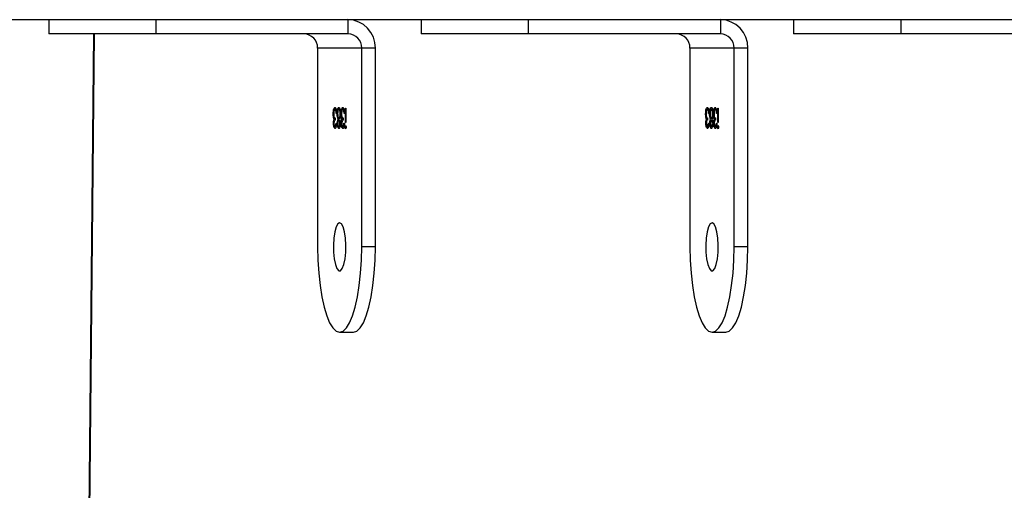
# Model space of a CAD drawing. Units: inches. Extents: x -159 to 5200, y 76 to 2220.
# Drawn here: x 1023 to 1040, y 500 to 508 of the extents above; entities that cross this region are included whole.
import ezdxf

# ---------------------------------------------------------------- set-up
doc = ezdxf.new("R2010")
doc.units = ezdxf.units.IN
doc.header["$MEASUREMENT"] = 0
doc.layers.add('VP-EQ', color=7, linetype='Continuous', true_color=0x8a3492)
doc.layers.add('VP-HIC', color=6, linetype='Continuous')
doc.styles.get("Standard").update_dxf_attribs({"font": 'arial.ttf'})
doc.dimstyles.get("Standard").update_dxf_attribs({"dimtxt": 14, "dimasz": 20, "dimexe": 20, "dimexo": 50, "dimgap": 20, "dimtad": 0, "dimdec": 0, "dimzin": 0, "dimdsep": 46, "dimtxsty": 'Standard', "dimcen": -0.09, "dimadec": 0, "dimazin": 0, "dimtfac": 1, "dimtdec": 4, "dimtofl": 0, "dimtmove": 0, "dimatfit": 3, "dimfxl": 70, "dimfxlon": 1, "dimtolj": 1, "dimtzin": 0, "dimarcsym": 0})

# ---------------------------------------------------------------- blocks, each defined once
blk = doc.blocks.new('*D145')
at = {"layer": 'Defpoints', "color": 0}
for p in [(1004.613, 1015.557), (1004.613, 280.006), (1917.763, 280.006)]:
    blk.add_point(p, dxfattribs=at)
at = {"layer": 'VP-EQ', "color": 0, "lineweight": -2}
for p, q in [((1847.763, 1015.557), (1937.763, 1015.557)), ((1917.763, 995.557), (1917.763, 693.712)), ((1917.763, 300.006), (1917.763, 622.982)), ((1847.763, 280.006), (1937.763, 280.006))]:
    blk.add_line(p, q, dxfattribs=at)
at = {"layer": 'VP-EQ', "color": 0}
for points in [[(1921.097, 995.557), (1914.43, 995.557), (1917.763, 1015.557)], [(1914.43, 300.006), (1921.097, 300.006), (1917.763, 280.006)]]:
    blk.add_solid(points, dxfattribs=at)
at = {"layer": 'VP-EQ', "color": 0, "insert": (1917.763, 658.347), "char_height": 14, "attachment_point": 5, "rotation": 90}
blk.add_mtext('\\A1;740', dxfattribs=at)
blk = doc.blocks.new('*D146')
at = {"layer": 'Defpoints', "color": 0}
for p in [(981.713, 1215.557), (981.714, 75.706), (2025.614, 75.706)]:
    blk.add_point(p, dxfattribs=at)
at = {"layer": 'VP-EQ', "color": 0, "lineweight": -2}
for p, q in [((1955.614, 1215.557), (2045.614, 1215.557)), ((2025.614, 1195.557), (2025.614, 696.469)), ((2025.614, 95.706), (2025.614, 616.079)), ((1955.614, 75.706), (2045.614, 75.706))]:
    blk.add_line(p, q, dxfattribs=at)
at = {"layer": 'VP-EQ', "color": 0}
for points in [[(2028.947, 1195.557), (2022.281, 1195.557), (2025.614, 1215.557)], [(2022.281, 95.706), (2028.947, 95.706), (2025.614, 75.706)]]:
    blk.add_solid(points, dxfattribs=at)
at = {"layer": 'VP-EQ', "color": 0, "insert": (2025.614, 656.274), "char_height": 14, "attachment_point": 5, "rotation": 90}
blk.add_mtext('\\A1;1140', dxfattribs=at)
blk = doc.blocks.new('WD1580')
at = {"color": 7, "linetype": 'Continuous', "lineweight": 25}
for p, q in [((28744, 16535.09), (28467.18, 16535.09)), ((28550.39, 16535.09), (28550.39, 16532.59)), ((28569.27, 16535.09), (28569.27, 16532.59)), ((28603.08, 16535.09), (28603.08, 16532.59)), ((28615.96, 16535.09), (28615.96, 16532.59)), ((28634.84, 16535.09), (28634.84, 16532.59)), ((28668.65, 16535.09), (28668.65, 16532.59)), ((28681.53, 16535.09), (28681.53, 16532.59)), ((28700.41, 16535.09), (28700.41, 16532.59)), ((28569.27, 16532.59), (28550.39, 16532.59)), ((28558.29, 16532.59), (28554.44, 16138.11)), ((28603.08, 16532.59), (28569.27, 16532.59)), ((28634.84, 16532.59), (28615.96, 16532.59)), ((28668.65, 16532.59), (28634.84, 16532.59)), ((28700.41, 16532.59), (28681.53, 16532.59)), ((28734.22, 16532.59), (28700.41, 16532.59)), ((28605.5, 16530.09), (28597.74, 16530.09)), ((28597.74, 16530.09), (28597.74, 16495.09)), ((28607.91, 16530.09), (28605.5, 16530.09)), ((28605.5, 16495.09), (28605.5, 16530.09)), ((28607.91, 16495.09), (28607.91, 16530.09)), ((28671.07, 16530.09), (28663.3, 16530.09)), ((28663.3, 16530.09), (28663.3, 16495.09)), ((28673.48, 16530.09), (28671.07, 16530.09)), ((28671.07, 16495.09), (28671.07, 16530.09)), ((28673.48, 16495.09), (28673.48, 16530.09)), ((28602.63, 16516.97), (28602.63, 16519.53)), ((28602.63, 16519.53), (28602.71, 16519.53)), ((28602.71, 16519.53), (28602.71, 16516.97)), ((28668.2, 16516.97), (28668.2, 16519.53)), ((28668.2, 16519.53), (28668.28, 16519.53)), ((28668.28, 16519.53), (28668.28, 16516.97)), ((28600.57, 16518.49), (28600.49, 16518.49)), ((28600.64, 16517.87), (28600.54, 16517.87)), ((28600.64, 16517.87), (28600.6, 16518.16)), ((28600.73, 16517.57), (28600.64, 16517.57)), ((28600.89, 16519.26), (28600.8, 16519.26)), ((28600.85, 16517.78), (28600.85, 16517.42)), ((28601.04, 16519.07), (28600.95, 16519.07)), ((28601.1, 16518.59), (28601.02, 16518.59)), ((28601.07, 16518.93), (28601.04, 16519.07)), ((28601.26, 16518.51), (28601.18, 16518.51)), ((28601.35, 16519.24), (28601.25, 16519.24)), ((28601.45, 16517.58), (28601.36, 16517.58)), ((28601.58, 16517.78), (28601.48, 16517.78)), ((28601.59, 16519.26), (28601.49, 16519.26)), ((28601.8, 16518.55), (28601.72, 16518.55)), ((28601.96, 16518.49), (28601.88, 16518.49)), ((28602.03, 16517.87), (28601.93, 16517.87)), ((28602.03, 16517.87), (28601.99, 16518.16)), ((28602.13, 16517.57), (28602.03, 16517.57)), ((28602.29, 16519.26), (28602.19, 16519.26)), ((28602.24, 16517.78), (28602.24, 16517.42)), ((28602.44, 16519.07), (28602.34, 16519.07)), ((28602.49, 16518.59), (28602.41, 16518.59)), ((28602.47, 16518.93), (28602.44, 16519.07)), ((28666.13, 16518.49), (28666.05, 16518.49)), ((28666.2, 16517.87), (28666.11, 16517.87)), ((28666.2, 16517.87), (28666.16, 16518.16)), ((28666.3, 16517.57), (28666.2, 16517.57)), ((28666.46, 16519.26), (28666.36, 16519.26)), ((28666.41, 16517.78), (28666.41, 16517.42)), ((28666.61, 16519.07), (28666.52, 16519.07)), ((28666.67, 16518.59), (28666.59, 16518.59)), ((28666.64, 16518.93), (28666.61, 16519.07)), ((28666.83, 16518.51), (28666.75, 16518.51)), ((28666.91, 16519.24), (28666.82, 16519.24)), ((28667.02, 16517.58), (28666.92, 16517.58)), ((28667.15, 16517.78), (28667.05, 16517.78)), ((28667.15, 16519.26), (28667.06, 16519.26)), ((28667.36, 16518.55), (28667.28, 16518.55)), ((28667.53, 16518.49), (28667.45, 16518.49)), ((28667.6, 16517.87), (28667.5, 16517.87)), ((28667.6, 16517.87), (28667.56, 16518.16)), ((28667.69, 16517.57), (28667.6, 16517.57)), ((28667.85, 16519.26), (28667.76, 16519.26)), ((28667.81, 16517.78), (28667.81, 16517.42)), ((28668.01, 16519.07), (28667.91, 16519.07)), ((28668.06, 16518.59), (28667.98, 16518.59)), ((28668.04, 16518.93), (28668.01, 16519.07)), ((28600.63, 16516.85), (28600.53, 16516.85)), ((28600.89, 16516.3), (28600.8, 16516.3)), ((28600.98, 16516.84), (28601.07, 16516.84)), ((28601.32, 16516.85), (28601.23, 16516.85)), ((28601.58, 16517.42), (28601.49, 16517.42)), ((28601.59, 16516.3), (28601.49, 16516.3)), ((28601.77, 16516.84), (28601.67, 16516.84)), ((28602.02, 16516.85), (28601.93, 16516.85)), ((28602.29, 16516.3), (28602.19, 16516.3)), ((28602.38, 16516.84), (28602.46, 16516.84)), ((28602.7, 16516.17), (28602.6, 16516.17)), ((28602.71, 16516.97), (28602.63, 16516.97)), ((28666.2, 16516.85), (28666.1, 16516.85)), ((28666.46, 16516.3), (28666.36, 16516.3)), ((28666.55, 16516.84), (28666.63, 16516.84)), ((28666.89, 16516.85), (28666.8, 16516.85)), ((28667.15, 16517.42), (28667.05, 16517.42)), ((28667.15, 16516.3), (28667.06, 16516.3)), ((28667.33, 16516.84), (28667.24, 16516.84)), ((28667.59, 16516.85), (28667.49, 16516.85)), ((28667.85, 16516.3), (28667.76, 16516.3)), ((28667.95, 16516.84), (28668.03, 16516.84)), ((28668.26, 16516.17), (28668.17, 16516.17)), ((28668.28, 16516.97), (28668.2, 16516.97)), ((28607.91, 16495.09), (28605.5, 16495.09)), ((28673.48, 16495.09), (28671.07, 16495.09)), ((28601.62, 16480.09), (28604.03, 16480.09)), ((28667.18, 16480.09), (28669.6, 16480.09))]:
    blk.add_line(p, q, dxfattribs=at)
at = {"color": 8, "linetype": 'Continuous', "lineweight": 25}
blk.add_line((28558.41, 16532.59), (28554.56, 16138.08), dxfattribs=at)
at = {"color": 7, "linetype": 'Continuous', "lineweight": 25, "flags": 128}
for points in [[(28601.62, 16499.34), (28601.29, 16499.15), (28601, 16498.6), (28600.76, 16497.74), (28600.59, 16496.64), (28600.52, 16495.41), (28600.55, 16494.15), (28600.66, 16492.97), (28600.87, 16491.98), (28601.14, 16491.26), (28601.45, 16490.89), (28601.78, 16490.89), (28602.09, 16491.26), (28602.37, 16491.98), (28602.57, 16492.97), (28602.69, 16494.15), (28602.71, 16495.41), (28602.64, 16496.64), (28602.48, 16497.74), (28602.24, 16498.6), (28601.94, 16499.15), (28601.62, 16499.34)], [(28667.18, 16499.34), (28666.86, 16499.15), (28666.57, 16498.6), (28666.32, 16497.74), (28666.16, 16496.64), (28666.09, 16495.41), (28666.11, 16494.15), (28666.23, 16492.97), (28666.44, 16491.98), (28666.71, 16491.26), (28667.02, 16490.89), (28667.35, 16490.89), (28667.66, 16491.26), (28667.93, 16491.98), (28668.14, 16492.97), (28668.26, 16494.15), (28668.28, 16495.41), (28668.21, 16496.64), (28668.04, 16497.74), (28667.8, 16498.6), (28667.51, 16499.15), (28667.18, 16499.34)], [(28597.74, 16495.09), (28597.78, 16492.74), (28597.93, 16490.45), (28598.16, 16488.28), (28598.48, 16486.27), (28598.87, 16484.48), (28599.34, 16482.95), (28599.85, 16481.72), (28600.42, 16480.82), (28601.01, 16480.27), (28601.62, 16480.09), (28602.22, 16480.27), (28602.82, 16480.82), (28603.38, 16481.72), (28603.9, 16482.95), (28604.36, 16484.48), (28604.76, 16486.27), (28605.08, 16488.28), (28605.31, 16490.45), (28605.45, 16492.74), (28605.5, 16495.09)], [(28604.03, 16480.09), (28604.64, 16480.27), (28605.23, 16480.82), (28605.79, 16481.72), (28606.31, 16482.95), (28606.78, 16484.48), (28607.17, 16486.27), (28607.49, 16488.28), (28607.72, 16490.45), (28607.87, 16492.74), (28607.91, 16495.09)], [(28663.3, 16495.09), (28663.35, 16492.74), (28663.49, 16490.45), (28663.73, 16488.28), (28664.04, 16486.27), (28664.44, 16484.48), (28664.9, 16482.95), (28665.42, 16481.72), (28665.98, 16480.82), (28666.58, 16480.27), (28667.18, 16480.09), (28667.79, 16480.27), (28668.38, 16480.82), (28668.95, 16481.72), (28669.47, 16482.95), (28669.93, 16484.48), (28670.33, 16486.27), (28670.64, 16488.28), (28670.88, 16490.45), (28671.02, 16492.74), (28671.07, 16495.09)], [(28669.6, 16480.09), (28670.21, 16480.27), (28670.8, 16480.82), (28671.36, 16481.72), (28671.88, 16482.95), (28672.35, 16484.48), (28672.74, 16486.27), (28673.06, 16488.28), (28673.29, 16490.45), (28673.43, 16492.74), (28673.48, 16495.09)]]:
    blk.add_lwpolyline(points, dxfattribs=at)
at = {"color": 7, "linetype": 'Continuous', "lineweight": 25}
for centre, radius, start, end in [((28603, 16530.18), 4.92, 359.0263, 88.9908), ((28668.57, 16530.18), 4.92, 359.0209, 88.9906), ((28595.28, 16530.13), 2.46, 359.0276, 88.9838), ((28603.04, 16530.13), 2.46, 359.0163, 88.9951), ((28660.84, 16530.13), 2.46, 359.0163, 88.9951), ((28668.61, 16530.13), 2.46, 359.0276, 88.9838)]:
    blk.add_arc(centre, radius, start, end, dxfattribs=at)
for points, knots in [([(28600.49, 16518.49), (28600.49, 16518.66), (28600.5, 16519.01), (28600.59, 16519.38), (28600.69, 16519.59), (28600.76, 16519.61), (28600.8, 16519.62)], [0, 0, 0, 0, 0.279274, 0.558846, 0.779259, 1, 1, 1, 1]), ([(28600.61, 16518.95), (28600.61, 16518.96), (28600.62, 16519.14), (28600.69, 16519.38), (28600.79, 16519.59), (28600.86, 16519.61), (28600.9, 16519.62)], [0, 0, 0, 0, 0.030903, 0.406815, 0.703102, 1, 1, 1, 1]), ([(28600.8, 16519.62), (28600.84, 16519.61), (28600.92, 16519.58), (28601.02, 16519.31), (28601.08, 16518.96), (28601.09, 16518.71), (28601.1, 16518.59)], [0, 0, 0, 0, 0.279878, 0.558936, 0.779262, 1, 1, 1, 1]), ([(28601.25, 16519.24), (28601.29, 16519.36), (28601.36, 16519.59), (28601.45, 16519.61), (28601.49, 16519.62)], [0, 0, 0, 0, 0.557797, 1, 1, 1, 1]), ([(28601.35, 16519.24), (28601.39, 16519.36), (28601.46, 16519.59), (28601.55, 16519.61), (28601.59, 16519.62)], [0, 0, 0, 0, 0.557749, 1, 1, 1, 1]), ([(28601.49, 16519.62), (28601.53, 16519.61), (28601.62, 16519.59), (28601.72, 16519.3), (28601.79, 16518.94), (28601.79, 16518.67), (28601.8, 16518.54)], [0, 0, 0, 0, 0.280562, 0.559297, 0.779828, 1, 1, 1, 1]), ([(28601.88, 16518.49), (28601.89, 16518.66), (28601.9, 16519.01), (28601.98, 16519.38), (28602.09, 16519.59), (28602.16, 16519.61), (28602.19, 16519.62)], [0, 0, 0, 0, 0.279276, 0.558849, 0.77932, 1, 1, 1, 1]), ([(28602, 16518.95), (28602.01, 16518.96), (28602.01, 16519.14), (28602.08, 16519.38), (28602.18, 16519.59), (28602.25, 16519.61), (28602.29, 16519.62)], [0, 0, 0, 0, 0.0308826, 0.4068062, 0.7031828, 1, 1, 1, 1]), ([(28602.19, 16519.62), (28602.23, 16519.61), (28602.32, 16519.58), (28602.41, 16519.31), (28602.47, 16518.96), (28602.49, 16518.71), (28602.49, 16518.59)], [0, 0, 0, 0, 0.279879, 0.558992, 0.779282, 1, 1, 1, 1]), ([(28666.05, 16518.49), (28666.06, 16518.66), (28666.07, 16519.01), (28666.16, 16519.38), (28666.26, 16519.59), (28666.33, 16519.61), (28666.37, 16519.62)], [0, 0, 0, 0, 0.2792979, 0.5588382, 0.7793144, 1, 1, 1, 1]), ([(28666.18, 16518.95), (28666.18, 16518.96), (28666.19, 16519.14), (28666.26, 16519.38), (28666.36, 16519.59), (28666.43, 16519.61), (28666.46, 16519.62)], [0, 0, 0, 0, 0.030885, 0.406777, 0.703248, 1, 1, 1, 1]), ([(28666.37, 16519.62), (28666.41, 16519.61), (28666.49, 16519.58), (28666.59, 16519.31), (28666.65, 16518.96), (28666.66, 16518.71), (28666.67, 16518.59)], [0, 0, 0, 0, 0.279942, 0.558997, 0.779284, 1, 1, 1, 1]), ([(28666.82, 16519.24), (28666.86, 16519.36), (28666.93, 16519.59), (28667.02, 16519.61), (28667.06, 16519.62)], [0, 0, 0, 0, 0.557749, 1, 1, 1, 1]), ([(28666.91, 16519.24), (28666.95, 16519.36), (28667.02, 16519.59), (28667.11, 16519.61), (28667.16, 16519.62)], [0, 0, 0, 0, 0.557793, 1, 1, 1, 1]), ([(28667.06, 16519.62), (28667.1, 16519.61), (28667.19, 16519.59), (28667.29, 16519.3), (28667.35, 16518.94), (28667.36, 16518.67), (28667.36, 16518.54)], [0, 0, 0, 0, 0.280553, 0.559232, 0.779831, 1, 1, 1, 1]), ([(28667.45, 16518.49), (28667.45, 16518.66), (28667.47, 16519.01), (28667.55, 16519.38), (28667.65, 16519.59), (28667.72, 16519.61), (28667.76, 16519.62)], [0, 0, 0, 0, 0.279274, 0.558846, 0.779259, 1, 1, 1, 1]), ([(28667.57, 16518.95), (28667.57, 16518.96), (28667.58, 16519.14), (28667.65, 16519.38), (28667.75, 16519.59), (28667.82, 16519.61), (28667.86, 16519.62)], [0, 0, 0, 0, 0.030904, 0.406819, 0.703189, 1, 1, 1, 1]), ([(28667.76, 16519.62), (28667.8, 16519.61), (28667.88, 16519.58), (28667.98, 16519.31), (28668.04, 16518.96), (28668.05, 16518.71), (28668.06, 16518.59)], [0, 0, 0, 0, 0.279873, 0.558984, 0.779266, 1, 1, 1, 1]), ([(28600.54, 16517.87), (28600.52, 16517.98), (28600.49, 16518.17), (28600.49, 16518.39), (28600.49, 16518.49)], [0, 0, 0, 0, 0.559427, 1, 1, 1, 1]), ([(28600.53, 16516.85), (28600.53, 16516.93), (28600.54, 16517.09), (28600.57, 16517.36), (28600.61, 16517.49), (28600.64, 16517.57)], [0, 0, 0, 0, 0.2804896, 0.5607568, 1, 1, 1, 1]), ([(28600.64, 16517.57), (28600.62, 16517.61), (28600.58, 16517.69), (28600.55, 16517.81), (28600.54, 16517.87)], [0, 0, 0, 0, 0.559837, 1, 1, 1, 1]), ([(28600.8, 16519.26), (28600.77, 16519.25), (28600.7, 16519.24), (28600.63, 16519.06), (28600.58, 16518.81), (28600.57, 16518.62), (28600.57, 16518.52)], [0, 0, 0, 0, 0.2805117, 0.5601109, 0.7802741, 1, 1, 1, 1]), ([(28600.57, 16518.52), (28600.57, 16518.46), (28600.57, 16518.34), (28600.6, 16518.12), (28600.68, 16517.82), (28600.78, 16517.79), (28600.85, 16517.78)], [0, 0, 0, 0, 0.125585, 0.251167, 0.500611, 1, 1, 1, 1]), ([(28600.73, 16517.57), (28600.71, 16517.61), (28600.68, 16517.69), (28600.65, 16517.81), (28600.64, 16517.87)], [0, 0, 0, 0, 0.559746, 1, 1, 1, 1]), ([(28600.64, 16517.14), (28600.65, 16517.2), (28600.67, 16517.38), (28600.71, 16517.49), (28600.73, 16517.57)], [0, 0, 0, 0, 0.33386, 1, 1, 1, 1]), ([(28600.95, 16519.07), (28600.92, 16519.14), (28600.88, 16519.25), (28600.82, 16519.26), (28600.8, 16519.26)], [0, 0, 0, 0, 0.558798, 1, 1, 1, 1]), ([(28601.04, 16519.07), (28601.02, 16519.14), (28600.97, 16519.25), (28600.92, 16519.26), (28600.89, 16519.26)], [0, 0, 0, 0, 0.55872, 1, 1, 1, 1]), ([(28601.02, 16518.59), (28601.01, 16518.69), (28601, 16518.87), (28600.96, 16519.01), (28600.95, 16519.07)], [0, 0, 0, 0, 0.560699, 1, 1, 1, 1]), ([(28601.18, 16518.51), (28601.19, 16518.66), (28601.19, 16518.93), (28601.23, 16519.14), (28601.25, 16519.24)], [0, 0, 0, 0, 0.559414, 1, 1, 1, 1]), ([(28601.36, 16517.58), (28601.31, 16517.7), (28601.23, 16517.87), (28601.19, 16518.24), (28601.18, 16518.42), (28601.18, 16518.51)], [0, 0, 0, 0, 0.5583033, 0.7790767, 1, 1, 1, 1]), ([(28601.23, 16516.85), (28601.23, 16516.94), (28601.23, 16517.11), (28601.28, 16517.39), (28601.33, 16517.51), (28601.36, 16517.58)], [0, 0, 0, 0, 0.280129, 0.560215, 1, 1, 1, 1]), ([(28601.49, 16519.26), (28601.46, 16519.25), (28601.4, 16519.24), (28601.32, 16519.05), (28601.27, 16518.8), (28601.27, 16518.61), (28601.26, 16518.52)], [0, 0, 0, 0, 0.2805091, 0.5599165, 0.7801829, 1, 1, 1, 1]), ([(28601.26, 16518.52), (28601.27, 16518.4), (28601.28, 16518.17), (28601.34, 16517.94), (28601.41, 16517.8), (28601.46, 16517.79), (28601.48, 16517.78)], [0, 0, 0, 0, 0.278367, 0.558531, 0.779217, 1, 1, 1, 1]), ([(28601.3, 16518.9), (28601.3, 16518.91), (28601.3, 16519.04), (28601.33, 16519.14), (28601.35, 16519.24)], [0, 0, 0, 0, 0.108494, 1, 1, 1, 1]), ([(28601.45, 16517.58), (28601.4, 16517.7), (28601.34, 16517.84), (28601.31, 16518.09), (28601.3, 16518.13)], [0, 0, 0, 0, 0.833537, 1, 1, 1, 1]), ([(28601.35, 16517.18), (28601.35, 16517.23), (28601.38, 16517.41), (28601.42, 16517.51), (28601.45, 16517.58)], [0, 0, 0, 0, 0.295438, 1, 1, 1, 1]), ([(28601.48, 16517.78), (28601.52, 16517.79), (28601.58, 16517.81), (28601.66, 16518.01), (28601.71, 16518.26), (28601.71, 16518.45), (28601.72, 16518.55)], [0, 0, 0, 0, 0.280393, 0.560149, 0.780296, 1, 1, 1, 1]), ([(28601.72, 16518.55), (28601.71, 16518.67), (28601.7, 16518.9), (28601.62, 16519.21), (28601.54, 16519.24), (28601.49, 16519.26)], [0, 0, 0, 0, 0.279834, 0.560182, 1, 1, 1, 1]), ([(28601.58, 16517.78), (28601.61, 16517.79), (28601.68, 16517.82), (28601.74, 16517.96), (28601.77, 16518.1), (28601.77, 16518.13)], [0, 0, 0, 0, 0.436225, 0.871728, 1, 1, 1, 1]), ([(28601.78, 16518.92), (28601.76, 16519), (28601.71, 16519.22), (28601.64, 16519.25), (28601.59, 16519.26)], [0, 0, 0, 0, 0.350342, 1, 1, 1, 1]), ([(28601.8, 16518.54), (28601.79, 16518.42), (28601.79, 16518.19), (28601.73, 16517.83), (28601.66, 16517.67), (28601.62, 16517.58)], [0, 0, 0, 0, 0.279979, 0.559888, 1, 1, 1, 1]), ([(28601.62, 16517.58), (28601.66, 16517.48), (28601.71, 16517.34), (28601.75, 16517.05), (28601.75, 16516.91), (28601.75, 16516.84)], [0, 0, 0, 0, 0.557694, 0.778889, 1, 1, 1, 1]), ([(28601.93, 16517.87), (28601.92, 16517.98), (28601.88, 16518.17), (28601.88, 16518.39), (28601.88, 16518.49)], [0, 0, 0, 0, 0.559427, 1, 1, 1, 1]), ([(28602.03, 16517.57), (28602.01, 16517.61), (28601.97, 16517.69), (28601.94, 16517.81), (28601.93, 16517.87)], [0, 0, 0, 0, 0.559837, 1, 1, 1, 1]), ([(28601.93, 16516.85), (28601.93, 16516.93), (28601.93, 16517.09), (28601.96, 16517.36), (28602.01, 16517.49), (28602.03, 16517.57)], [0, 0, 0, 0, 0.280459, 0.560775, 1, 1, 1, 1]), ([(28602.19, 16519.26), (28602.16, 16519.25), (28602.1, 16519.24), (28602.02, 16519.06), (28601.97, 16518.81), (28601.96, 16518.62), (28601.96, 16518.52)], [0, 0, 0, 0, 0.280592, 0.560106, 0.780262, 1, 1, 1, 1]), ([(28601.96, 16518.52), (28601.96, 16518.46), (28601.96, 16518.34), (28601.99, 16518.12), (28602.08, 16517.82), (28602.17, 16517.79), (28602.24, 16517.78)], [0, 0, 0, 0, 0.1255724, 0.2512244, 0.5006107, 1, 1, 1, 1]), ([(28602.13, 16517.57), (28602.11, 16517.61), (28602.07, 16517.69), (28602.04, 16517.81), (28602.03, 16517.87)], [0, 0, 0, 0, 0.559742, 1, 1, 1, 1]), ([(28602.04, 16517.14), (28602.04, 16517.2), (28602.06, 16517.38), (28602.1, 16517.49), (28602.13, 16517.57)], [0, 0, 0, 0, 0.333912, 1, 1, 1, 1]), ([(28602.34, 16519.07), (28602.32, 16519.14), (28602.27, 16519.25), (28602.21, 16519.26), (28602.19, 16519.26)], [0, 0, 0, 0, 0.558895, 1, 1, 1, 1]), ([(28602.44, 16519.07), (28602.41, 16519.14), (28602.37, 16519.25), (28602.31, 16519.26), (28602.29, 16519.26)], [0, 0, 0, 0, 0.558785, 1, 1, 1, 1]), ([(28602.41, 16518.59), (28602.4, 16518.69), (28602.39, 16518.87), (28602.36, 16519.01), (28602.34, 16519.07)], [0, 0, 0, 0, 0.560694, 1, 1, 1, 1]), ([(28666.11, 16517.87), (28666.09, 16517.98), (28666.06, 16518.17), (28666.05, 16518.39), (28666.05, 16518.49)], [0, 0, 0, 0, 0.55943, 1, 1, 1, 1]), ([(28666.1, 16516.85), (28666.1, 16516.93), (28666.1, 16517.09), (28666.14, 16517.36), (28666.18, 16517.49), (28666.2, 16517.57)], [0, 0, 0, 0, 0.28043, 0.560792, 1, 1, 1, 1]), ([(28666.2, 16517.57), (28666.18, 16517.61), (28666.15, 16517.69), (28666.12, 16517.81), (28666.11, 16517.87)], [0, 0, 0, 0, 0.559746, 1, 1, 1, 1]), ([(28666.36, 16519.26), (28666.33, 16519.25), (28666.27, 16519.24), (28666.19, 16519.06), (28666.14, 16518.81), (28666.14, 16518.62), (28666.13, 16518.52)], [0, 0, 0, 0, 0.280666, 0.560159, 0.780299, 1, 1, 1, 1]), ([(28666.13, 16518.52), (28666.13, 16518.46), (28666.14, 16518.34), (28666.17, 16518.12), (28666.25, 16517.82), (28666.35, 16517.79), (28666.41, 16517.78)], [0, 0, 0, 0, 0.125559, 0.251162, 0.500585, 1, 1, 1, 1]), ([(28666.3, 16517.57), (28666.28, 16517.61), (28666.24, 16517.69), (28666.22, 16517.81), (28666.2, 16517.87)], [0, 0, 0, 0, 0.5598427, 1, 1, 1, 1]), ([(28666.21, 16517.14), (28666.22, 16517.2), (28666.23, 16517.38), (28666.27, 16517.49), (28666.3, 16517.57)], [0, 0, 0, 0, 0.333863, 1, 1, 1, 1]), ([(28666.52, 16519.07), (28666.49, 16519.14), (28666.44, 16519.25), (28666.39, 16519.26), (28666.36, 16519.26)], [0, 0, 0, 0, 0.55872, 1, 1, 1, 1]), ([(28666.61, 16519.07), (28666.59, 16519.14), (28666.54, 16519.25), (28666.49, 16519.26), (28666.46, 16519.26)], [0, 0, 0, 0, 0.55861, 1, 1, 1, 1]), ([(28666.59, 16518.59), (28666.58, 16518.69), (28666.56, 16518.87), (28666.53, 16519.01), (28666.52, 16519.07)], [0, 0, 0, 0, 0.560588, 1, 1, 1, 1]), ([(28666.75, 16518.51), (28666.75, 16518.66), (28666.76, 16518.93), (28666.8, 16519.14), (28666.82, 16519.24)], [0, 0, 0, 0, 0.559299, 1, 1, 1, 1]), ([(28666.92, 16517.58), (28666.87, 16517.7), (28666.8, 16517.87), (28666.75, 16518.24), (28666.75, 16518.42), (28666.75, 16518.51)], [0, 0, 0, 0, 0.558268, 0.779059, 1, 1, 1, 1]), ([(28666.8, 16516.85), (28666.8, 16516.94), (28666.8, 16517.11), (28666.84, 16517.39), (28666.89, 16517.51), (28666.92, 16517.58)], [0, 0, 0, 0, 0.2801743, 0.5602833, 1, 1, 1, 1]), ([(28667.06, 16519.26), (28667.03, 16519.25), (28666.96, 16519.24), (28666.89, 16519.05), (28666.84, 16518.8), (28666.83, 16518.61), (28666.83, 16518.52)], [0, 0, 0, 0, 0.280595, 0.559911, 0.78017, 1, 1, 1, 1]), ([(28666.83, 16518.52), (28666.84, 16518.4), (28666.85, 16518.17), (28666.91, 16517.94), (28666.98, 16517.8), (28667.03, 16517.79), (28667.05, 16517.78)], [0, 0, 0, 0, 0.278311, 0.558578, 0.77924, 1, 1, 1, 1]), ([(28666.87, 16518.9), (28666.87, 16518.91), (28666.87, 16519.04), (28666.89, 16519.14), (28666.91, 16519.24)], [0, 0, 0, 0, 0.108551, 1, 1, 1, 1]), ([(28667.02, 16517.58), (28666.97, 16517.7), (28666.9, 16517.84), (28666.87, 16518.09), (28666.87, 16518.13)], [0, 0, 0, 0, 0.833482, 1, 1, 1, 1]), ([(28666.91, 16517.18), (28666.92, 16517.23), (28666.94, 16517.41), (28666.99, 16517.51), (28667.02, 16517.58)], [0, 0, 0, 0, 0.295388, 1, 1, 1, 1]), ([(28667.05, 16517.78), (28667.08, 16517.79), (28667.15, 16517.81), (28667.22, 16518.01), (28667.27, 16518.26), (28667.28, 16518.45), (28667.28, 16518.55)], [0, 0, 0, 0, 0.280231, 0.560159, 0.78032, 1, 1, 1, 1]), ([(28667.28, 16518.55), (28667.28, 16518.67), (28667.27, 16518.9), (28667.18, 16519.21), (28667.11, 16519.24), (28667.06, 16519.26)], [0, 0, 0, 0, 0.279796, 0.560159, 1, 1, 1, 1]), ([(28667.35, 16518.92), (28667.33, 16519), (28667.28, 16519.22), (28667.2, 16519.25), (28667.15, 16519.26)], [0, 0, 0, 0, 0.35046, 1, 1, 1, 1]), ([(28667.15, 16517.78), (28667.18, 16517.79), (28667.24, 16517.82), (28667.31, 16517.96), (28667.33, 16518.1), (28667.34, 16518.13)], [0, 0, 0, 0, 0.436153, 0.87171, 1, 1, 1, 1]), ([(28667.36, 16518.54), (28667.36, 16518.42), (28667.36, 16518.19), (28667.29, 16517.83), (28667.23, 16517.67), (28667.19, 16517.58)], [0, 0, 0, 0, 0.280014, 0.55994, 1, 1, 1, 1]), ([(28667.19, 16517.58), (28667.23, 16517.48), (28667.28, 16517.34), (28667.31, 16517.05), (28667.32, 16516.91), (28667.32, 16516.84)], [0, 0, 0, 0, 0.557734, 0.778891, 1, 1, 1, 1]), ([(28667.5, 16517.87), (28667.48, 16517.98), (28667.45, 16518.17), (28667.45, 16518.39), (28667.45, 16518.49)], [0, 0, 0, 0, 0.559464, 1, 1, 1, 1]), ([(28667.49, 16516.85), (28667.49, 16516.93), (28667.5, 16517.09), (28667.53, 16517.36), (28667.57, 16517.49), (28667.6, 16517.57)], [0, 0, 0, 0, 0.280459, 0.560775, 1, 1, 1, 1]), ([(28667.6, 16517.57), (28667.58, 16517.61), (28667.54, 16517.69), (28667.51, 16517.81), (28667.5, 16517.87)], [0, 0, 0, 0, 0.559837, 1, 1, 1, 1]), ([(28667.76, 16519.26), (28667.73, 16519.25), (28667.66, 16519.24), (28667.59, 16519.06), (28667.54, 16518.81), (28667.53, 16518.62), (28667.53, 16518.52)], [0, 0, 0, 0, 0.280517, 0.560122, 0.78029, 1, 1, 1, 1]), ([(28667.53, 16518.52), (28667.53, 16518.46), (28667.53, 16518.34), (28667.56, 16518.12), (28667.64, 16517.82), (28667.74, 16517.79), (28667.81, 16517.78)], [0, 0, 0, 0, 0.125574, 0.251157, 0.500604, 1, 1, 1, 1]), ([(28667.69, 16517.57), (28667.67, 16517.61), (28667.64, 16517.69), (28667.61, 16517.81), (28667.6, 16517.87)], [0, 0, 0, 0, 0.559746, 1, 1, 1, 1]), ([(28667.6, 16517.14), (28667.61, 16517.2), (28667.63, 16517.38), (28667.67, 16517.49), (28667.69, 16517.57)], [0, 0, 0, 0, 0.33386, 1, 1, 1, 1]), ([(28667.91, 16519.07), (28667.88, 16519.14), (28667.84, 16519.25), (28667.78, 16519.26), (28667.76, 16519.26)], [0, 0, 0, 0, 0.55861, 1, 1, 1, 1]), ([(28668.01, 16519.07), (28667.98, 16519.14), (28667.93, 16519.25), (28667.88, 16519.26), (28667.85, 16519.26)], [0, 0, 0, 0, 0.55872, 1, 1, 1, 1]), ([(28667.98, 16518.59), (28667.97, 16518.69), (28667.96, 16518.87), (28667.92, 16519.01), (28667.91, 16519.07)], [0, 0, 0, 0, 0.560735, 1, 1, 1, 1]), ([(28600.8, 16515.94), (28600.76, 16515.96), (28600.69, 16515.99), (28600.6, 16516.21), (28600.54, 16516.52), (28600.54, 16516.74), (28600.53, 16516.85)], [0, 0, 0, 0, 0.280085, 0.559851, 0.780065, 1, 1, 1, 1]), ([(28600.85, 16517.42), (28600.79, 16517.4), (28600.72, 16517.38), (28600.64, 16517.17), (28600.62, 16517), (28600.61, 16516.9), (28600.61, 16516.85)], [0, 0, 0, 0, 0.4994221, 0.7490459, 0.874552, 1, 1, 1, 1]), ([(28600.61, 16516.85), (28600.62, 16516.76), (28600.63, 16516.57), (28600.7, 16516.35), (28600.76, 16516.32), (28600.8, 16516.3)], [0, 0, 0, 0, 0.278866, 0.560124, 1, 1, 1, 1]), ([(28600.89, 16515.94), (28600.86, 16515.96), (28600.78, 16515.99), (28600.7, 16516.21), (28600.65, 16516.43), (28600.64, 16516.54), (28600.64, 16516.55)], [0, 0, 0, 0, 0.351401, 0.702213, 0.978476, 1, 1, 1, 1]), ([(28601.07, 16516.84), (28601.06, 16516.7), (28601.03, 16516.43), (28600.97, 16516.14), (28600.88, 16515.97), (28600.82, 16515.95), (28600.8, 16515.94)], [0, 0, 0, 0, 0.280307, 0.559646, 0.779755, 1, 1, 1, 1]), ([(28600.8, 16516.3), (28600.82, 16516.31), (28600.87, 16516.32), (28600.94, 16516.5), (28600.97, 16516.71), (28600.98, 16516.84)], [0, 0, 0, 0, 0.2804936, 0.5604064, 1, 1, 1, 1]), ([(28600.89, 16516.3), (28600.92, 16516.31), (28600.96, 16516.32), (28601.02, 16516.44), (28601.04, 16516.57), (28601.04, 16516.62)], [0, 0, 0, 0, 0.385497, 0.770044, 1, 1, 1, 1]), ([(28601.49, 16515.94), (28601.45, 16515.96), (28601.38, 16515.99), (28601.29, 16516.22), (28601.24, 16516.52), (28601.23, 16516.74), (28601.23, 16516.85)], [0, 0, 0, 0, 0.2798797, 0.5595989, 0.7799572, 1, 1, 1, 1]), ([(28601.49, 16517.42), (28601.46, 16517.41), (28601.42, 16517.39), (28601.36, 16517.25), (28601.32, 16517.05), (28601.31, 16516.91), (28601.31, 16516.84)], [0, 0, 0, 0, 0.28022, 0.560206, 0.7804, 1, 1, 1, 1]), ([(28601.31, 16516.84), (28601.31, 16516.75), (28601.32, 16516.57), (28601.39, 16516.33), (28601.45, 16516.31), (28601.49, 16516.3)], [0, 0, 0, 0, 0.278983, 0.560004, 1, 1, 1, 1]), ([(28601.58, 16515.94), (28601.55, 16515.96), (28601.47, 16515.99), (28601.39, 16516.22), (28601.35, 16516.43), (28601.34, 16516.54), (28601.34, 16516.54)], [0, 0, 0, 0, 0.354415, 0.708523, 0.987426, 1, 1, 1, 1]), ([(28601.67, 16516.84), (28601.66, 16516.94), (28601.65, 16517.12), (28601.6, 16517.3), (28601.54, 16517.41), (28601.51, 16517.42), (28601.49, 16517.42)], [0, 0, 0, 0, 0.277685, 0.558229, 0.779085, 1, 1, 1, 1]), ([(28601.75, 16516.84), (28601.74, 16516.7), (28601.73, 16516.42), (28601.66, 16516.13), (28601.57, 16515.97), (28601.51, 16515.95), (28601.49, 16515.94)], [0, 0, 0, 0, 0.278801, 0.558468, 0.779123, 1, 1, 1, 1]), ([(28601.49, 16516.3), (28601.51, 16516.31), (28601.56, 16516.32), (28601.62, 16516.45), (28601.66, 16516.63), (28601.67, 16516.77), (28601.67, 16516.84)], [0, 0, 0, 0, 0.280672, 0.5607042, 0.7806123, 1, 1, 1, 1]), ([(28601.73, 16517.16), (28601.72, 16517.21), (28601.69, 16517.31), (28601.64, 16517.4), (28601.6, 16517.42), (28601.58, 16517.42)], [0, 0, 0, 0, 0.318697, 0.659292, 1, 1, 1, 1]), ([(28601.59, 16516.3), (28601.61, 16516.31), (28601.66, 16516.32), (28601.71, 16516.41), (28601.72, 16516.5), (28601.73, 16516.51)], [0, 0, 0, 0, 0.455909, 0.910431, 1, 1, 1, 1]), ([(28602.19, 16515.94), (28602.15, 16515.96), (28602.08, 16515.99), (28601.99, 16516.21), (28601.94, 16516.52), (28601.93, 16516.74), (28601.93, 16516.85)], [0, 0, 0, 0, 0.280013, 0.559845, 0.780064, 1, 1, 1, 1]), ([(28602.24, 16517.42), (28602.19, 16517.4), (28602.11, 16517.38), (28602.04, 16517.17), (28602.01, 16517), (28602.01, 16516.9), (28602.01, 16516.85)], [0, 0, 0, 0, 0.499444, 0.748991, 0.874548, 1, 1, 1, 1]), ([(28602.01, 16516.85), (28602.01, 16516.76), (28602.02, 16516.57), (28602.09, 16516.35), (28602.15, 16516.32), (28602.19, 16516.3)], [0, 0, 0, 0, 0.278866, 0.560124, 1, 1, 1, 1]), ([(28602.29, 16515.94), (28602.25, 16515.96), (28602.18, 16515.99), (28602.09, 16516.21), (28602.04, 16516.43), (28602.04, 16516.54), (28602.04, 16516.55)], [0, 0, 0, 0, 0.351337, 0.702272, 0.978454, 1, 1, 1, 1]), ([(28602.46, 16516.84), (28602.45, 16516.7), (28602.43, 16516.43), (28602.36, 16516.14), (28602.28, 16515.97), (28602.22, 16515.95), (28602.19, 16515.94)], [0, 0, 0, 0, 0.2802855, 0.5596328, 0.779749, 1, 1, 1, 1]), ([(28602.19, 16516.3), (28602.21, 16516.31), (28602.26, 16516.32), (28602.33, 16516.5), (28602.36, 16516.71), (28602.38, 16516.84)], [0, 0, 0, 0, 0.2806182, 0.5603261, 1, 1, 1, 1]), ([(28602.29, 16516.3), (28602.31, 16516.31), (28602.36, 16516.32), (28602.41, 16516.44), (28602.43, 16516.57), (28602.44, 16516.62)], [0, 0, 0, 0, 0.385722, 0.77002, 1, 1, 1, 1]), ([(28602.6, 16516.17), (28602.6, 16516.21), (28602.6, 16516.29), (28602.62, 16516.38), (28602.65, 16516.43), (28602.67, 16516.43), (28602.67, 16516.43)], [0, 0, 0, 0, 0.279119, 0.558738, 0.779244, 1, 1, 1, 1]), ([(28602.67, 16515.9), (28602.66, 16515.9), (28602.64, 16515.91), (28602.62, 16515.98), (28602.6, 16516.07), (28602.6, 16516.13), (28602.6, 16516.17)], [0, 0, 0, 0, 0.279875, 0.559897, 0.779819, 1, 1, 1, 1]), ([(28602.67, 16516.43), (28602.69, 16516.43), (28602.71, 16516.42), (28602.73, 16516.35), (28602.75, 16516.26), (28602.75, 16516.2), (28602.75, 16516.17)], [0, 0, 0, 0, 0.279955, 0.559791, 0.779892, 1, 1, 1, 1]), ([(28602.75, 16516.17), (28602.75, 16516.13), (28602.75, 16516.04), (28602.72, 16515.96), (28602.7, 16515.9), (28602.68, 16515.9), (28602.67, 16515.9)], [0, 0, 0, 0, 0.27919, 0.558954, 0.779372, 1, 1, 1, 1]), ([(28602.7, 16516.17), (28602.7, 16516.21), (28602.7, 16516.29), (28602.71, 16516.34), (28602.72, 16516.37)], [0, 0, 0, 0, 0.528369, 1, 1, 1, 1]), ([(28602.72, 16515.96), (28602.72, 16515.97), (28602.71, 16516), (28602.7, 16516.07), (28602.7, 16516.13), (28602.7, 16516.17)], [0, 0, 0, 0, 0.189919, 0.594861, 1, 1, 1, 1]), ([(28666.36, 16515.94), (28666.33, 16515.96), (28666.25, 16515.99), (28666.17, 16516.21), (28666.11, 16516.52), (28666.1, 16516.74), (28666.1, 16516.85)], [0, 0, 0, 0, 0.2800775, 0.5598346, 0.7800881, 1, 1, 1, 1]), ([(28666.41, 16517.42), (28666.36, 16517.4), (28666.28, 16517.38), (28666.21, 16517.17), (28666.18, 16517), (28666.18, 16516.9), (28666.18, 16516.85)], [0, 0, 0, 0, 0.499507, 0.749037, 0.874539, 1, 1, 1, 1]), ([(28666.18, 16516.85), (28666.18, 16516.76), (28666.19, 16516.57), (28666.26, 16516.35), (28666.32, 16516.32), (28666.36, 16516.3)], [0, 0, 0, 0, 0.278877, 0.559929, 1, 1, 1, 1]), ([(28666.46, 16515.94), (28666.42, 16515.96), (28666.35, 16515.99), (28666.26, 16516.21), (28666.22, 16516.43), (28666.21, 16516.54), (28666.21, 16516.55)], [0, 0, 0, 0, 0.351325, 0.702248, 0.978474, 1, 1, 1, 1]), ([(28666.63, 16516.84), (28666.62, 16516.7), (28666.6, 16516.43), (28666.53, 16516.14), (28666.45, 16515.97), (28666.39, 16515.95), (28666.36, 16515.94)], [0, 0, 0, 0, 0.280298, 0.559764, 0.779816, 1, 1, 1, 1]), ([(28666.36, 16516.3), (28666.39, 16516.31), (28666.43, 16516.32), (28666.51, 16516.5), (28666.54, 16516.71), (28666.55, 16516.84)], [0, 0, 0, 0, 0.280515, 0.560238, 1, 1, 1, 1]), ([(28666.46, 16516.3), (28666.48, 16516.31), (28666.53, 16516.32), (28666.59, 16516.44), (28666.6, 16516.57), (28666.61, 16516.62)], [0, 0, 0, 0, 0.385722, 0.77002, 1, 1, 1, 1]), ([(28667.05, 16515.94), (28667.02, 16515.96), (28666.94, 16515.99), (28666.86, 16516.22), (28666.81, 16516.52), (28666.8, 16516.74), (28666.8, 16516.85)], [0, 0, 0, 0, 0.280019, 0.559656, 0.779955, 1, 1, 1, 1]), ([(28667.05, 16517.42), (28667.03, 16517.41), (28666.98, 16517.39), (28666.92, 16517.25), (28666.89, 16517.05), (28666.88, 16516.91), (28666.88, 16516.84)], [0, 0, 0, 0, 0.280238, 0.560135, 0.780416, 1, 1, 1, 1]), ([(28666.88, 16516.84), (28666.88, 16516.75), (28666.89, 16516.57), (28666.96, 16516.33), (28667.02, 16516.31), (28667.06, 16516.3)], [0, 0, 0, 0, 0.278974, 0.559894, 1, 1, 1, 1]), ([(28667.15, 16515.94), (28667.11, 16515.96), (28667.04, 16515.99), (28666.96, 16516.22), (28666.91, 16516.43), (28666.91, 16516.54), (28666.91, 16516.54)], [0, 0, 0, 0, 0.354416, 0.708532, 0.987445, 1, 1, 1, 1]), ([(28667.24, 16516.84), (28667.23, 16516.94), (28667.22, 16517.12), (28667.17, 16517.3), (28667.11, 16517.41), (28667.07, 16517.42), (28667.05, 16517.42)], [0, 0, 0, 0, 0.277713, 0.558246, 0.779086, 1, 1, 1, 1]), ([(28667.32, 16516.84), (28667.31, 16516.7), (28667.3, 16516.42), (28667.22, 16516.13), (28667.14, 16515.97), (28667.08, 16515.95), (28667.05, 16515.94)], [0, 0, 0, 0, 0.278802, 0.558439, 0.779181, 1, 1, 1, 1]), ([(28667.06, 16516.3), (28667.08, 16516.31), (28667.13, 16516.32), (28667.19, 16516.45), (28667.23, 16516.63), (28667.23, 16516.77), (28667.24, 16516.84)], [0, 0, 0, 0, 0.280689, 0.560523, 0.780599, 1, 1, 1, 1]), ([(28667.3, 16517.16), (28667.29, 16517.21), (28667.26, 16517.31), (28667.21, 16517.4), (28667.17, 16517.42), (28667.15, 16517.42)], [0, 0, 0, 0, 0.318703, 0.659475, 1, 1, 1, 1]), ([(28667.15, 16516.3), (28667.18, 16516.31), (28667.22, 16516.32), (28667.27, 16516.41), (28667.29, 16516.5), (28667.29, 16516.51)], [0, 0, 0, 0, 0.455776, 0.910548, 1, 1, 1, 1]), ([(28667.76, 16515.94), (28667.72, 16515.96), (28667.65, 16515.99), (28667.56, 16516.21), (28667.5, 16516.52), (28667.5, 16516.74), (28667.49, 16516.85)], [0, 0, 0, 0, 0.280148, 0.559896, 0.780096, 1, 1, 1, 1]), ([(28667.81, 16517.42), (28667.75, 16517.4), (28667.68, 16517.38), (28667.6, 16517.17), (28667.58, 16517), (28667.57, 16516.9), (28667.57, 16516.85)], [0, 0, 0, 0, 0.4994221, 0.7490459, 0.874552, 1, 1, 1, 1]), ([(28667.57, 16516.85), (28667.58, 16516.76), (28667.59, 16516.57), (28667.66, 16516.35), (28667.72, 16516.32), (28667.76, 16516.3)], [0, 0, 0, 0, 0.278866, 0.560124, 1, 1, 1, 1]), ([(28667.85, 16515.94), (28667.82, 16515.96), (28667.74, 16515.99), (28667.66, 16516.21), (28667.61, 16516.43), (28667.61, 16516.54), (28667.61, 16516.55)], [0, 0, 0, 0, 0.351325, 0.702248, 0.978474, 1, 1, 1, 1]), ([(28668.03, 16516.84), (28668.02, 16516.7), (28668, 16516.43), (28667.93, 16516.14), (28667.84, 16515.97), (28667.79, 16515.95), (28667.76, 16515.94)], [0, 0, 0, 0, 0.280327, 0.559687, 0.779739, 1, 1, 1, 1]), ([(28667.76, 16516.3), (28667.78, 16516.31), (28667.83, 16516.32), (28667.9, 16516.5), (28667.93, 16516.71), (28667.95, 16516.84)], [0, 0, 0, 0, 0.280596, 0.560375, 1, 1, 1, 1]), ([(28667.85, 16516.3), (28667.88, 16516.31), (28667.92, 16516.32), (28667.98, 16516.44), (28668, 16516.57), (28668, 16516.62)], [0, 0, 0, 0, 0.385497, 0.770044, 1, 1, 1, 1]), ([(28668.17, 16516.17), (28668.17, 16516.21), (28668.17, 16516.29), (28668.19, 16516.38), (28668.22, 16516.43), (28668.23, 16516.43), (28668.24, 16516.43)], [0, 0, 0, 0, 0.279239, 0.558909, 0.779204, 1, 1, 1, 1]), ([(28668.24, 16515.9), (28668.23, 16515.9), (28668.21, 16515.91), (28668.19, 16515.98), (28668.17, 16516.07), (28668.17, 16516.13), (28668.17, 16516.17)], [0, 0, 0, 0, 0.27988, 0.5597107, 0.7798017, 1, 1, 1, 1]), ([(28668.24, 16516.43), (28668.25, 16516.43), (28668.27, 16516.42), (28668.3, 16516.35), (28668.31, 16516.26), (28668.32, 16516.2), (28668.32, 16516.17)], [0, 0, 0, 0, 0.27969, 0.559738, 0.779845, 1, 1, 1, 1]), ([(28668.32, 16516.17), (28668.32, 16516.13), (28668.31, 16516.04), (28668.29, 16515.96), (28668.27, 16515.9), (28668.25, 16515.9), (28668.24, 16515.9)], [0, 0, 0, 0, 0.27932, 0.558729, 0.77963, 1, 1, 1, 1]), ([(28668.26, 16516.17), (28668.26, 16516.21), (28668.27, 16516.29), (28668.28, 16516.34), (28668.29, 16516.37)], [0, 0, 0, 0, 0.5282939, 1, 1, 1, 1]), ([(28668.29, 16515.96), (28668.29, 16515.97), (28668.28, 16516), (28668.27, 16516.07), (28668.26, 16516.13), (28668.26, 16516.17)], [0, 0, 0, 0, 0.190687, 0.594974, 1, 1, 1, 1])]:
    blk.add_open_spline(points, degree=3, knots=knots, dxfattribs=at)
blk = doc.blocks.new('WD1580 2D_')
at = {"xscale": 0.1, "yscale": 0.1, "zscale": 0.1}
blk.add_blockref('WD1580', (-2207.952, -4865.622), dxfattribs=at)

msp = doc.modelspace()

# ---------------------------------------------------------------- linework, layer by layer
at = {"layer": 'VP-HIC', "color": 3}
for points in [[(606.378, 920.471, -0.108335), (660.206, 955.544, -0.131704), (735.233, 975.655), (784.768, 975.655, -0.093651), (839.501, 965.313), (939.034, 965.313), (1025.671, 965.313, -0.0249), (1040.583, 964.569), (1171.582, 964.569, -0.414214), (1321.582, 814.569), (1321.582, 730.763, -0.406251), (1175.671, 580.818), (1175.671, 508.613, -0.414214), (1025.671, 358.613), (1006.776, 358.613, -0.234294), (896.071, 284.43, -0.06427), (857.984, 279.514), (810.925, 279.514, -0.05531), (778.042, 283.163), (718.012, 283.163, -0.222735), (602.724, 337.201)], [(606.378, 920.471, -0.108335), (660.206, 955.544, -0.131704), (735.233, 975.655), (784.768, 975.655, -0.093651), (839.501, 965.313), (939.034, 965.313), (1025.671, 965.313, -0.0249), (1040.583, 964.569), (1171.582, 964.569, -0.414214), (1321.582, 814.569), (1321.582, 730.763, -0.406251), (1175.671, 580.818), (1175.671, 508.613, -0.414214), (1025.671, 358.613), (1006.776, 358.613, -0.234294), (896.071, 284.43, -0.06427), (857.984, 279.514), (810.925, 279.514, -0.05531), (778.042, 283.163), (718.012, 283.163, -0.222735), (602.724, 337.201)], [(593.823, 346.147, 0.074594), (643.708, 338.663), (801.229, 338.663, 0.24866), (941.926, 413.246), (950.713, 413.246, 0.414214), (1120.713, 583.246), (1120.713, 666.15, 0.414214), (950.713, 836.15), (934.727, 836.15, 0.229706), (801.229, 900.897), (643.708, 900.897, 0.110831), (571.064, 884.594)]]:
    msp.add_lwpolyline(points, format="xyb", dxfattribs=at)
at = {"layer": 'VP-HIC', "color": 30, "true_color": 0xf68d04}
msp.add_lwpolyline([(941.926, 413.246, -0.24866), (801.229, 338.663), (643.708, 338.663, -0.414214), (473.708, 508.663), (473.708, 730.897, -0.414214), (643.708, 900.897), (801.229, 900.897, -0.229706), (934.727, 836.15), (950.713, 836.15, -0.414214), (1120.713, 666.15), (1120.713, 583.246, -0.414214), (950.713, 413.246)], format="xyb", close=True, dxfattribs=at)
at = {"layer": 'VP-HIC', "color": 2}
msp.add_lwpolyline([(1307.77, 667.892, 0.002342), (1307.763, 666.487), (1307.763, 582.813, 0.414214), (1457.763, 432.813), (1576.944, 432.813, 0.042725), (1602.439, 434.995), (1602.439, 338.124, -0.414214), (1452.439, 188.124), (1252.721, 188.124, -0.336038), (1108.319, 297.527, -0.107916), (1045.788, 283.872), (893.879, 283.872, 0.003771), (896.071, 284.43, 0.234294), (1006.776, 358.613), (1025.671, 358.613, 0.414214), (1175.671, 508.613), (1175.671, 580.818, 0.285129)], format="xyb", close=True, dxfattribs=at)

# ---------------------------------------------------------------- block references
at = {"layer": 'VP-EQ', "color": 0}
msp.add_blockref('WD1580 2D_', (376.467, 3720.376), dxfattribs=at)

# ---------------------------------------------------------------- dimensions: what is measured, and where the dimension line sits
dim = msp.add_linear_dim(base=(2025.614, 75.706), p1=(981.713, 1215.557), p2=(981.714, 75.706), angle=90, dimstyle='Standard', override={"dimdec": 0}, dxfattribs=at)
dim.commit()
dim.dimension.update_dxf_attribs({"geometry": '*D146', "text_midpoint": (2025.614, 656.274), "dimtype": 160})
dim = msp.add_linear_dim(base=(1917.763, 280.006), p1=(1004.613, 1015.557), p2=(1004.613, 280.006), angle=90, text='740', dimstyle='Standard', dxfattribs=at)
dim.commit()
dim.dimension.update_dxf_attribs({"geometry": '*D145', "text_midpoint": (1917.763, 658.347), "dimtype": 160})

doc.saveas('drawing.dxf')
